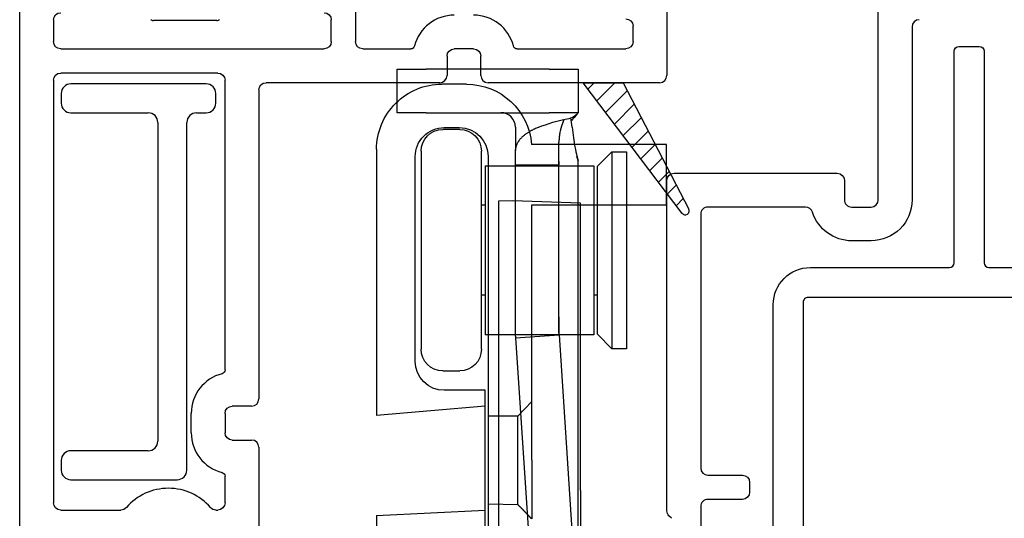
# Model space of a CAD drawing. Units: inches. Extents: x 818.4 to 852.2, y -19.1 to 31.
# Drawn here: x 825.8 to 827.8, y -7.7 to -6.7 of the extents above; entities that cross this region are included whole.
import ezdxf

# ---------------------------------------------------------------- set-up
doc = ezdxf.new("R2010")
doc.units = ezdxf.units.IN
doc.header["$MEASUREMENT"] = 0

# ---------------------------------------------------------------- blocks, each defined once
blk = doc.blocks.new('A$C754A3BDC')
at = {"lineweight": -3, "flags": 128}
for points in [[(1.4095, 2.0505), (1.4095, 2.1105)], [(1.3395, 2.0593), (1.3395, 1.375)], [(1.3488, 2.0748), (1.3439, 2.0699)], [(1.4957, 2.0355), (1.4245, 2.0355)], [(1.5107, 2.0005), (1.5107, 2.0205)], [(1.4245, 1.9855), (1.4957, 1.9855)], [(1.4095, 1.445), (1.4095, 1.9705)], [(1.762, 1.5), (1.722, 1.5)], [(1.6266, 1.43), (1.4245, 1.43)], [(1.722, 1.43), (1.762, 1.43)], [(1.707, 1.375), (1.707, 1.415)], [(1.777, 1.415), (1.777, 0.319)], [(1.847, 1.057), (1.847, 1.415)], [(1.3545, 1.36), (1.692, 1.36)]]:
    blk.add_lwpolyline(points, dxfattribs=at)
at = {"lineweight": -3}
for centre, radius, start, end in [((1.3545, 2.0593), 0.015, 135, 180), ((1.4957, 2.0205), 0.015, 0, 90), ((1.4957, 2.0005), 0.015, 270, 0), ((1.722, 1.415), 0.085, 90, 162.5424), ((1.762, 1.415), 0.085, 0, 90), ((1.3545, 1.375), 0.015, 180, 270), ((1.692, 1.375), 0.015, 270, 0)]:
    blk.add_arc(centre, radius, start, end, dxfattribs=at)
at = {"lineweight": -3, "extrusion": (0, 0, -1)}
for centre, start, end in [((-1.4245, 2.0505), 270, 0), ((-1.4245, 1.9705), 0, 90), ((-1.4245, 1.445), 270, 0), ((-1.6266, 1.445), 197.4576, 270), ((-1.722, 1.415), 360, 90), ((-1.762, 1.415), 90, 180), ((-1.862, 1.057), 270, 360)]:
    blk.add_arc(centre, 0.015, start, end, dxfattribs=at)
blk = doc.blocks.new('A$C5A25772A')
at = {"lineweight": -3, "flags": 128}
for points in [[(0.1012, 1.0836), (0.1012, 0.535)], [(0.1632, 0.53), (0.1632, 1.0886)], [(0.8401, 0.52), (0.1732, 0.52)], [(0.1782, 0.458), (0.4657, 0.458)], [(0.5477, 0.458), (0.8351, 0.458)], [(0.4757, 0.448), (0.4757, 0.01)], [(0.5377, 0.01), (0.5377, 0.448)], [(0.4857, 0), (0.5277, 0)]]:
    blk.add_lwpolyline(points, dxfattribs=at)
at = {"lineweight": -3}
for centre, radius, start, end in [((0.1782, 0.535), 0.077, 180, 270), ((0.4857, 0.01), 0.01, 180, 270), ((0.5277, 0.01), 0.01, 270, 0)]:
    blk.add_arc(centre, radius, start, end, dxfattribs=at)
at = {"lineweight": -3, "extrusion": (0, 0, -1)}
for centre, start, end in [((-0.1732, 0.53), 270, 0), ((-0.4657, 0.448), 90, 180), ((-0.5477, 0.448), 0, 90)]:
    blk.add_arc(centre, 0.01, start, end, dxfattribs=at)
blk = doc.blocks.new('A$C64443526')
at = {"color": 7, "linetype": 'Continuous', "lineweight": -3}
for p, q in [((0.695, 1.5808), (0.695, 1.3301)), ((0, 0.2025), (0, 1.48)), ((1.3395, 1.4323), (1.3395, 1.2601)), ((0.07, 1.375), (0.07, 1.3301)), ((0.4082, 1.374), (0.2768, 1.374)), ((0.645, 1.3301), (0.645, 1.375)), ((1.2695, 1.3301), (1.2695, 1.3623)), ((0.085, 1.3151), (0.63, 1.3151)), ((0.71, 1.3151), (0.8094, 1.3151)), ((0.9395, 1.3151), (0.8995, 1.3151)), ((1.0296, 1.3151), (1.2545, 1.3151)), ((0.8845, 1.3001), (0.8845, 1.2601)), ((0.9545, 1.2601), (0.9545, 1.3001)), ((0.41, 1.2651), (0.085, 1.2651)), ((0.07, 1.2501), (0.07, 0.375)), ((0.425, 0.6501), (0.425, 1.2501)), ((0.8695, 1.2451), (0.51, 1.2451)), ((1.3245, 1.2451), (0.9695, 1.2451)), ((1.1661, 1.2451), (1.249, 1.2451)), ((1.3713, 0.9745), (1.1661, 1.2451)), ((1.1893, 1.2451), (1.1761, 1.2319)), ((1.2317, 1.2451), (1.1944, 1.2078)), ((1.249, 1.2451), (1.3847, 0.9831)), ((0.495, 1.2301), (0.495, 0.59)), ((1.2576, 1.2285), (1.2127, 1.1837)), ((1.2721, 1.2006), (1.231, 1.1595)), ((1.2865, 1.1726), (1.2493, 1.1354)), ((1.301, 1.1447), (1.2676, 1.1113)), ((1.3155, 1.1168), (1.2859, 1.0871)), ((1.33, 1.0888), (1.3042, 1.063)), ((1.3444, 1.0609), (1.3225, 1.0389)), ((1.3589, 1.0329), (1.3408, 1.0148)), ((1.3734, 1.005), (1.3591, 0.9906)), ((0.48, 0.575), (0.44, 0.575)), ((0.355, 0.52), (0.355, 0.56)), ((0.425, 0.56), (0.425, 0.52)), ((0.44, 0.505), (0.48, 0.505)), ((0.495, 0.49), (0.495, 0.305)), ((0.425, 0.375), (0.425, 0.4299)), ((0.085, 0.36), (0.2095, 0.36)), ((0.4062, 0.36), (0.41, 0.36))]:
    blk.add_line(p, q, dxfattribs=at)
at = {"color": 7, "linetype": 'Continuous', "lineweight": -3, "extrusion": (0, 0, -1)}
for centre, radius, start, end in [((-0.085, 1.375), 0.015, 0, 90), ((-0.63, 1.375), 0.015, 90, 180), ((-1.2545, 1.3623), 0.015, 90, 180), ((-0.085, 1.3301), 0.015, 270, 360), ((-0.63, 1.3301), 0.015, 180, 270), ((-0.71, 1.3301), 0.015, 270, 0), ((-1.2545, 1.3301), 0.015, 180, 270), ((-0.8094, 1.3231), 0.008, 194.3185, 270), ((-0.8995, 1.3001), 0.015, 0, 90), ((-0.9395, 1.3001), 0.015, 90, 180), ((-1.0296, 1.3231), 0.008, 270, 345.6815), ((-0.085, 1.2501), 0.015, 360, 90), ((-0.41, 1.2501), 0.015, 90, 180), ((-0.51, 1.2301), 0.015, 0, 90), ((-0.417, 0.6501), 0.008, 180, 255.6815), ((-0.44, 0.56), 0.015, 0, 90), ((-0.44, 0.52), 0.015, 270, 0), ((-0.417, 0.4299), 0.008, 104.3185, 180), ((-0.085, 0.375), 0.015, 270, 360), ((-0.41, 0.375), 0.015, 180, 270), ((-0.2095, 0.375), 0.015, 220.8322, 270), ((-0.4062, 0.375), 0.015, 270, 319.1678)]:
    blk.add_arc(centre, radius, start, end, dxfattribs=at)
at = {"color": 7, "linetype": 'Continuous', "lineweight": -3}
for centre, radius, start, end in [((0.2768, 1.382), 0.008, 225, 270), ((0.4082, 1.382), 0.008, 270, 315), ((0.8995, 1.3001), 0.085, 90, 165.6815), ((0.9395, 1.3001), 0.085, 14.3185, 90), ((0.8693, 1.2604), 0.0153, 270.9333, 359.0667), ((0.9697, 1.2604), 0.0153, 180.9333, 269.0667), ((1.3245, 1.2601), 0.015, 270, 0), ((1.3776, 0.9794), 0.008, 217.1748, 27.383), ((0.44, 0.56), 0.085, 104.3185, 180), ((0.48, 0.59), 0.015, 270, 360), ((0.44, 0.52), 0.085, 180, 255.6815), ((0.48, 0.49), 0.015, 0, 90), ((0.3079, 0.29), 0.115, 40.8322, 139.1678)]:
    blk.add_arc(centre, radius, start, end, dxfattribs=at)
blk = doc.blocks.new('A$C5D582F58')
at = {"color": 7, "lineweight": -3}
for p, q in [((0.3, 0.82, 0), (0.02, 0.82, 0)), ((0, 0.8, 0), (0, 0.78, 0)), ((0.32, 0.78, 0), (0.32, 0.8, 0)), ((0.02, 0.76, 0), (0.18, 0.76, 0)), ((0.28, 0.76, 0), (0.3, 0.76, 0)), ((0.2, 0.74, 0), (0.2, 0.08, 0)), ((0.26, 0.02, 0), (0.26, 0.74, 0)), ((0.18, 0.06, 0), (0.02, 0.06, 0)), ((0, 0.04, 0), (0, 0.02, 0)), ((0.02, 0, 0), (0.24, 0, 0))]:
    blk.add_line(p, q, dxfattribs=at)
for centre, start, end in [((0.02, 0.8, 0), 90, 180), ((0.3, 0.8, 0), 0, 90), ((0.02, 0.78, 0), 180, 270), ((0.3, 0.78, 0), 270, 0), ((0.18, 0.74, 0), 0, 90), ((0.28, 0.74, 0), 90, 180), ((0.18, 0.08, 0), 270, 0), ((0.02, 0.04, 0), 90, 180), ((0.02, 0.02, 0), 180, 270), ((0.24, 0.02, 0), 270, 0)]:
    blk.add_arc(centre, 0.02, start, end, dxfattribs=at)
blk = doc.blocks.new('A$C44C61758')
at = {"color": 7, "lineweight": -3}
for p, q in [((0.3456, 2.693), (0.4056, 2.693)), ((0.3456, 2.603), (0.3456, 2.693)), ((0.6606, 2.693), (0.4056, 2.693)), ((0.6606, 2.693), (0.7206, 2.693)), ((0.7206, 2.693), (0.7206, 2.603)), ((0.4892, 2.6621), (0.4382, 2.6621)), ((0.4056, 2.603), (0.3456, 2.603)), ((0.4056, 2.603), (0.6606, 2.603)), ((0.7206, 2.603), (0.6606, 2.603)), ((0.7158, 2.5973), (0.7158, 2.5985)), ((0.4752, 2.5681), (0.4402, 2.5681)), ((0.4432, 2.5721), (0.4742, 2.5721)), ((0.5906, 2.573), (0.5906, 2.525)), ((0.3032, 2.5271), (0.3032, 1.976)), ((0.9032, 2.5371), (0.6238, 2.5371)), ((0.6806, 2.5411), (0.6806, 2.5421)), ((0.6806, 2.5019), (0.6806, 2.5411)), ((0.9032, 2.4121), (0.9032, 2.5371)), ((0.3832, 2.0879), (0.3832, 2.5121)), ((0.3952, 2.5231), (0.3952, 2.1131)), ((0.5202, 2.1131), (0.5202, 2.5231)), ((0.5342, 2.5121), (0.5342, 1.9735)), ((0.5906, 2.525), (0.5906, 2.5267)), ((0.5906, 2.5012), (0.5906, 2.525)), ((0.7602, 2.4921), (0.7902, 2.5221)), ((0.7902, 2.5221), (0.7902, 2.1141)), ((0.7902, 2.5221), (0.8202, 2.5221)), ((0.8202, 2.5221), (0.8202, 2.1141)), ((0.5277, 2.4931), (0.7527, 2.4931)), ((0.5277, 2.4931), (0.5277, 2.1431)), ((0.5906, 2.495), (0.5906, 2.5012)), ((0.5906, 2.325), (0.5906, 2.495)), ((0.5906, 2.495), (0.5906, 2.495)), ((0.5906, 2.495), (0.6806, 2.495)), ((0.6806, 2.495), (0.6806, 2.5019)), ((0.6806, 2.325), (0.6806, 2.495)), ((0.7206, 1.7206), (0.7206, 2.503)), ((0.7527, 2.4931), (0.7527, 2.1431)), ((0.7602, 2.1441), (0.7602, 2.4921)), ((0.5277, 2.4111), (0.5202, 2.4111)), ((0.5852, 2.4204), (0.5552, 2.4194)), ((0.5552, 2.4194), (0.5552, 2.3925)), ((0.7252, 2.4155), (0.5852, 2.4204)), ((0.6242, 2.0046), (0.6242, 2.4121)), ((0.6242, 2.4121), (0.9032, 2.4121)), ((0.7252, 2.3887), (0.7252, 2.4155)), ((0.7602, 2.4111), (0.7527, 2.4111)), ((0.5552, 2.3925), (0.5552, 1.8203)), ((0.7252, 1.8201), (0.7252, 2.3887)), ((0.5906, 2.3071), (0.5906, 2.325)), ((0.6806, 2.313), (0.6806, 2.325)), ((0.5906, 2.1459), (0.5906, 2.3071)), ((0.6806, 2.146), (0.6806, 2.313)), ((0.5277, 2.2251), (0.5202, 2.2251)), ((0.7602, 2.2251), (0.7527, 2.2251)), ((0.7527, 2.1431), (0.5277, 2.1431)), ((0.5908, 2.14), (0.591, 2.1367)), ((0.591, 2.1367), (0.6808, 2.1426)), ((0.6806, 2.146), (0.6808, 2.1426)), ((0.6808, 2.1426), (0.7074, 1.7385)), ((0.7902, 2.1141), (0.7602, 2.1441)), ((0.591, 2.1367), (0.6176, 1.7326)), ((0.8202, 2.1141), (0.7902, 2.1141)), ((0.4402, 2.0681), (0.4752, 2.0681)), ((0.5282, 2.0279), (0.4432, 2.0279)), ((0.528, 1.9955), (0.528, 2.028)), ((0.5952, 1.9745), (0.6242, 2.0046)), ((0.6242, 1.8831), (0.6242, 2.0046)), ((0.5282, 1.9954), (0.3032, 1.976)), ((0.5282, 1.7798), (0.5282, 1.9954)), ((0.5952, 1.9746), (0.5342, 1.9746)), ((0.5342, 1.9736), (0.5342, 1.7927)), ((0.5952, 1.7916), (0.5952, 1.9746)), ((0.6242, 1.8831), (0.6242, 1.7616)), ((0.5552, 1.8203), (0.5552, 1.1643)), ((0.7252, 1.8201), (0.7252, 1.028)), ((0.3032, 1.7683), (0.5282, 1.7798)), ((0.5282, 1.6958), (0.5282, 1.7798)), ((0.5342, 1.7928), (0.5342, 1.1421)), ((0.5342, 1.7928), (0.5952, 1.7917)), ((0.3032, 1.7683), (0.3032, 1.6383)), ((0.6242, 1.7617), (0.6231, 1.7628))]:
    blk.add_line(p, q, dxfattribs=at)
at = {"color": 7, "lineweight": -3, "extrusion": (0, 0, -1)}
for centre, radius, start, end in [((-0.4382, 2.5271), 0.135, 359.9995, 90), ((-0.4892, 2.5271), 0.135, 90, 175.752), ((-0.4432, 2.5121), 0.06, 359.9995, 90), ((-0.4402, 2.5231), 0.045, 0, 90), ((-0.4742, 2.5121), 0.06, 90, 180), ((-0.4752, 2.5231), 0.045, 90, 180), ((-0.4402, 2.1131), 0.045, 270, 0), ((-0.4752, 2.1131), 0.045, 180, 270), ((-0.4432, 2.0879), 0.06, 269.9995, 359.9995)]:
    blk.add_arc(centre, radius, start, end, dxfattribs=at)
at = {"color": 7, "lineweight": -3}
for centre, radius, start, end in [((0.5606, 2.573), 0.03, 0, 90), ((0.6749, 2.4701), 0.1086, 115.8592, 117.6486), ((0.6754, 2.47), 0.109, 113.2773, 116.0968), ((0.7618, 2.2852), 0.3129, 113.1208, 114.423), ((0.9614, 2.5002), 0.2856, 166.3128, 166.5014), ((0.7708, 2.5453), 0.0898, 164.7711, 165.538), ((0.7609, 2.5481), 0.0795, 163.5056, 164.8341), ((0.8873, 2.5128), 0.2107, 163.4036, 164.0589), ((0.6372, 2.5158), 0.049, 139.4325, 142.0178), ((0.6402, 2.5134), 0.0529, 137.1258, 139.5862), ((0.6433, 2.5107), 0.057, 134.868, 137.2152), ((0.6468, 2.5074), 0.0618, 132.7894, 135.0117), ((0.6504, 2.5036), 0.0671, 130.7183, 132.8197), ((0.6537, 2.4999), 0.072, 128.8532, 130.8626), ((0.6565, 2.4965), 0.0764, 126.9314, 128.8767), ((0.6616, 2.4904), 0.0844, 125.3609, 127.1561), ((0.6684, 2.4808), 0.0961, 123.7873, 125.39), ((0.668, 2.4811), 0.0957, 122.0058, 123.6813), ((0.6647, 2.4864), 0.0894, 120.142, 122.0202), ((0.68, 2.4631), 0.1172, 119.5036, 120.8674), ((0.7704, 2.3046), 0.2997, 119.1307, 119.6191), ((0.7921, 2.541), 0.1115, 176.6559, 177.213), ((0.7918, 2.5411), 0.1113, 175.5483, 176.1075), ((0.7921, 2.541), 0.1115, 176.0788, 176.6369), ((0.7918, 2.541), 0.1112, 174.9211, 175.4817), ((0.7915, 2.5411), 0.1109, 174.4435, 175.0055), ((0.7912, 2.541), 0.1106, 173.8085, 174.372), ((0.791, 2.5411), 0.1104, 173.2786, 173.8433), ((0.7908, 2.541), 0.1102, 172.6443, 173.2102), ((0.7903, 2.5412), 0.1098, 172.1598, 172.7275), ((0.7898, 2.5412), 0.1092, 171.5176, 172.088), ((0.7896, 2.5412), 0.109, 170.9725, 171.5432), ((0.7899, 2.5412), 0.1093, 170.3834, 170.9523), ((0.7887, 2.5414), 0.1081, 169.842, 170.4173), ((0.7862, 2.5418), 0.1056, 169.193, 169.7818), ((0.7884, 2.5414), 0.1078, 168.6632, 169.2371), ((0.7947, 2.5401), 0.1142, 168.1068, 168.6444), ((0.7854, 2.542), 0.1048, 167.4422, 168.0372), ((0.7704, 2.5453), 0.0894, 166.7349, 167.4461), ((0.7906, 2.541), 0.11, 166.4126, 166.9553), ((0.6187, 2.525), 0.0281, 172.9433, 176.5139), ((0.6196, 2.5249), 0.0291, 169.4601, 172.9542), ((0.6206, 2.5248), 0.03, 166.1101, 169.5446), ((0.6212, 2.5246), 0.0306, 162.6431, 166.0604), ((0.6223, 2.5243), 0.0318, 159.4297, 162.7859), ((0.6237, 2.5238), 0.0333, 156.114, 159.3879), ((0.6254, 2.5231), 0.0351, 153.1413, 156.3121), ((0.6272, 2.5222), 0.0372, 150.0725, 153.1429), ((0.6295, 2.5211), 0.0397, 147.2865, 150.2375), ((0.6318, 2.5197), 0.0424, 144.5287, 147.3635), ((0.6344, 2.5179), 0.0455, 141.9633, 144.6698), ((0.7927, 2.541), 0.1121, 177.7649, 178.3181), ((0.7924, 2.5411), 0.1118, 178.3441, 178.8978), ((0.7917, 2.541), 0.1111, 178.8722, 179.4287), ((0.7924, 2.5411), 0.1118, 177.2373, 177.7928), ((166.2628, 161.5407), 230.1424, 223.95803, 223.958717), ((77.0979, 75.589), 106.2953, 223.970272, 223.971418), ((84.8491, 83.0377), 117.0454, 223.961176, 223.961863), ((201.6, 195.7868), 279.351, 223.984623, 223.984853), ((112.3508, 109.6609), 155.3225, 223.988966, 223.989424), ((80.5184, 78.785), 110.976, 223.934802, 223.935489), ((118.9776, 116.1591), 164.6034, 224.015193, 224.015651), ((118.4785, 115.4081), 163.7228, 223.948023, 223.948481), ((120.3544, 117.2822), 166.374, 223.964784, 223.965243), ((121.8554, 118.9062), 168.5818, 224.008385, 224.008844), ((122.9813, 119.7802), 169.9989, 223.957061, 223.957519), ((123.9823, 120.7793), 171.4129, 223.965663, 223.966122), ((125.2332, 122.0283), 173.1804, 223.976219, 223.976677), ((126.3592, 123.1523), 174.7711, 223.985536, 223.985994), ((127.6102, 124.2762), 176.4518, 223.966492, 223.96695), ((128.7361, 125.5252), 178.1294, 224.004659, 224.005117), ((129.9871, 126.5242), 179.7233, 223.95712, 223.957578), ((131.1131, 127.6482), 181.314, 223.966268, 223.966727), ((132.2391, 128.8971), 182.9915, 224.003423, 224.003881), ((133.4902, 130.0211), 184.6722, 223.985064, 223.985523), ((134.6162, 131.02), 186.1762, 223.966056, 223.966514), ((135.8672, 132.2689), 187.9436, 223.975778, 223.976237), ((136.9933, 133.3928), 189.5344, 223.984374, 223.984832), ((138.2443, 134.5167), 191.2151, 223.96681, 223.967269), ((139.3704, 135.6406), 192.8058, 223.975334, 223.975792), ((280.3715, 272.0145), 388.9667, 224.010329, 224.010559), ((282.8726, 274.0134), 392.1545, 223.96671, 223.966939)]:
    blk.add_arc(centre, radius, start, end, dxfattribs=at)
for points in [[(0.6389, 2.573), (0.6559, 2.5798), (0.6784, 2.5869), (0.702, 2.591)], [(0.702, 2.591), (0.7108, 2.5926), (0.7206, 2.603), (0.7206, 2.603)], [(0.708, 2.573), (0.7075, 2.5792), (0.7065, 2.5856), (0.7054, 2.592)], [(0.7158, 2.5973), (0.7131, 2.5942), (0.7097, 2.5902), (0.7063, 2.5867)], [(0.7206, 2.603), (0.7206, 2.603), (0.7186, 2.6006), (0.7158, 2.5973)], [(0.7206, 2.503), (0.7206, 2.503), (0.7195, 2.5061), (0.718, 2.512)], [(0.6806, 2.5019), (0.6806, 2.4996), (0.6806, 2.4973), (0.6806, 2.495)], [(0.6806, 2.1801), (0.6806, 2.1687), (0.6806, 2.1573), (0.6806, 2.146)], [(0.5908, 2.14), (0.5907, 2.1415), (0.5906, 2.1435), (0.5906, 2.1459)]]:
    blk.add_open_spline(points, degree=3, dxfattribs=at)
for points, knots in [([(0.6906, 2.5888), (0.6905, 2.5886), (0.6905, 2.5884), (0.6886, 2.5832), (0.6869, 2.5781), (0.6853, 2.573)], [0, 0, 0, 0, 0.0134231, 0.0134231, 0.4191731, 0.4191731, 0.4191731, 0.4191731]), ([(0.7206, 2.603), (0.7206, 2.603), (0.7196, 2.6018), (0.715, 2.5964), (0.7106, 2.5911), (0.7063, 2.5867)], [0, 0, 0, 0, 0.2372895, 0.2372895, 0.6355358, 0.6355358, 0.6355358, 0.6355358]), ([(0.708, 2.573), (0.7092, 2.5573), (0.713, 2.5343), (0.7185, 2.5091), (0.7206, 2.503), (0.7206, 2.503)], [0, 0, 0, 0, 0.001203442, 0.002020282, 0.003157065, 0.003157065, 0.003157065, 0.003157065])]:
    blk.add_open_spline(points, degree=3, knots=knots, dxfattribs=at)

msp = doc.modelspace()

# ---------------------------------------------------------------- block references
at = {"color": 7, "lineweight": -3}
for name, p in [('A$C64443526', (825.8063, -8.0742)), ('A$C5D582F58', (825.8923, -7.6515))]:
    msp.add_blockref(name, p, dxfattribs=at)
at = {"lineweight": -3, "xscale": -1, "rotation": 180}
msp.add_blockref('A$C754A3BDC', (825.8063, -5.6566), dxfattribs=at)
at = {"xscale": -1, "rotation": 180}
msp.add_blockref('A$C5A25772A', (827.2648, -6.7539), dxfattribs=at)
msp.add_blockref('A$C44C61758', (826.2418, -9.4942))

doc.saveas('drawing.dxf')
